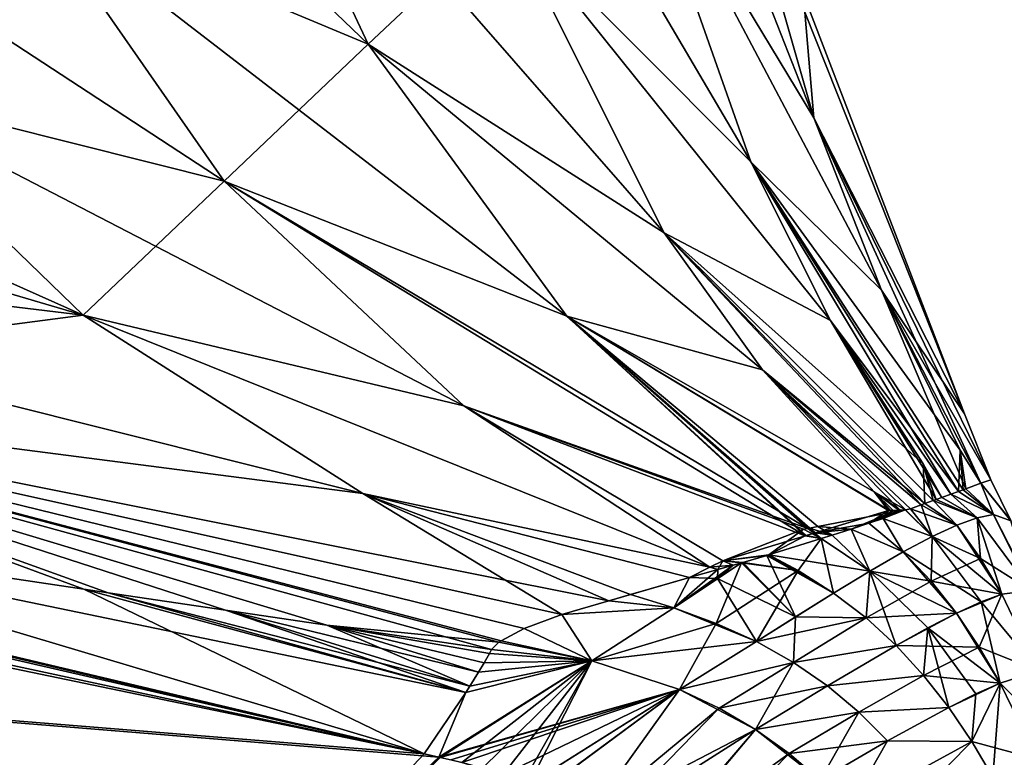
# Model space of a CAD drawing. Extents: x -57 to 128, y -77 to 81.
# Drawn here: x 17 to 21, y 25 to 28 of the extents above; entities that cross this region are included whole.
import ezdxf

# ---------------------------------------------------------------- set-up
doc = ezdxf.new("R2010")
doc.units = 0
doc.header["$MEASUREMENT"] = 0
doc.layers.get('0').update_dxf_attribs({"linetype": 'CONTINUOUS'})

msp = doc.modelspace()

# ---------------------------------------------------------------- linework, layer by layer
for points in [[(19.3651, 28.3936, -8.8124), (19.0053, 29.9862, -8.4937), (20.1212, 27.1428, -5.7763)], [(20.1212, 27.1428, -5.7763), (19.0053, 29.9862, -8.4937), (19.6897, 28.6527, -5.3895)], [(19.8683, 26.9664, 3.173), (19.3651, 28.3936, 2.7182), (18.4216, 29.4285, 5.5766)], [(18.4216, 29.4285, 5.5766), (18.8847, 27.955, 5.9934), (19.8683, 26.9664, 3.173)], [(19.3651, 28.3936, -8.8124), (19.8683, 26.9664, -9.2672), (18.4216, 29.4285, -11.6709)], [(18.4216, 29.4285, -11.6709), (19.8683, 26.9664, -9.2672), (18.8847, 27.955, -12.0876)], [(16.3808, 29.3134, -17.2193), (17.7252, 28.7407, -14.7411), (18.3361, 27.4376, -15.298)], [(18.3361, 27.4376, -15.298), (16.9856, 28.0032, -17.7704), (16.3808, 29.3134, -17.2193)], [(16.9856, 28.0032, 11.6762), (18.3361, 27.4376, 9.2037), (17.7252, 28.7407, 8.6468)], [(17.7252, 28.7407, 8.6468), (18.3361, 27.4376, 9.2037), (18.8847, 27.955, 5.9934)], [(18.3361, 27.4376, -15.298), (17.7252, 28.7407, -14.7411), (19.5221, 26.6823, -12.6696)], [(18.8847, 27.955, -12.0876), (19.5221, 26.6823, -12.6696), (17.7252, 28.7407, -14.7411)], [(19.3651, 28.3936, 2.7182), (20.1212, 27.1428, -0.3179), (19.6897, 28.6527, -0.7047)], [(20.1212, 27.1428, -0.3179), (20.0855, 27.5658, -3.0467), (19.6897, 28.6527, -0.7047)], [(20.1212, 27.1428, -5.7763), (19.6897, 28.6527, -5.3895), (20.7248, 25.9566, -3.0471)], [(20.7248, 25.9566, -3.0471), (19.6897, 28.6527, -5.3895), (20.0855, 27.5658, -3.0467)], [(20.3925, 26.4518, -0.0719), (20.1212, 27.1428, -0.3179), (19.3651, 28.3936, 2.7182)], [(19.8683, 26.9664, 3.173), (20.3925, 26.4518, -0.0719), (19.3651, 28.3936, 2.7182)], [(20.1212, 27.1428, -5.7763), (20.3925, 26.4518, -6.0223), (19.3651, 28.3936, -8.8124)], [(19.3651, 28.3936, -8.8124), (20.3925, 26.4518, -6.0223), (19.8683, 26.9664, -9.2672)], [(15.475, 28.3843, 13.9967), (16.2483, 27.2684, 14.7077), (16.9856, 28.0032, 11.6762)], [(17.7602, 26.8888, -18.4825), (16.2483, 27.2684, -20.8019), (15.475, 28.3843, -20.0909)], [(16.9856, 28.0032, -17.7704), (17.7602, 26.8888, -18.4825), (15.475, 28.3843, -20.0909)], [(16.2483, 27.2684, 14.7077), (17.7602, 26.8888, 12.3883), (16.9856, 28.0032, 11.6762)], [(16.9856, 28.0032, 11.6762), (17.7602, 26.8888, 12.3883), (18.3361, 27.4376, 9.2037)], [(19.1324, 26.3483, -16.0308), (17.7602, 26.8888, -18.4825), (16.9856, 28.0032, -17.7704)], [(18.3361, 27.4376, -15.298), (19.1324, 26.3483, -16.0308), (16.9856, 28.0032, -17.7704)], [(19.5221, 26.6823, 6.5753), (18.8847, 27.955, 5.9934), (18.3361, 27.4376, 9.2037)], [(20.1876, 26.3308, 3.4646), (18.8847, 27.955, 5.9934), (19.5221, 26.6823, 6.5753)], [(19.8683, 26.9664, 3.173), (18.8847, 27.955, 5.9934), (20.1876, 26.3308, 3.4646)], [(19.8683, 26.9664, -9.2672), (20.1876, 26.3308, -9.5588), (18.8847, 27.955, -12.0876)], [(20.1876, 26.3308, -9.5588), (19.5221, 26.6823, -12.6696), (18.8847, 27.955, -12.0876)], [(12.8764, 27.6262, -25.1104), (14.6133, 27.506, -23.0045), (17.1943, 26.3516, -21.6766)], [(12.8764, 27.6262, -25.1104), (17.1943, 26.3516, -21.6766), (13.8616, 26.7546, -26.0223)], [(20.1212, 27.1428, -0.3179), (20.7248, 25.9566, -3.0471), (20.0855, 27.5658, -3.0467)], [(14.6133, 27.506, 16.9102), (13.8616, 26.7546, 19.928), (17.1943, 26.3516, 15.5823)], [(14.6133, 27.506, 16.9102), (17.1943, 26.3516, 15.5823), (16.2483, 27.2684, 14.7077)], [(16.2483, 27.2684, -20.8019), (17.1943, 26.3516, -21.6766), (14.6133, 27.506, -23.0045)], [(17.7602, 26.8888, 12.3883), (19.1324, 26.3483, 9.9365), (18.3361, 27.4376, 9.2037)], [(19.5221, 26.6823, 6.5753), (18.3361, 27.4376, 9.2037), (19.9158, 26.1325, 6.9374)], [(19.9158, 26.1325, 6.9374), (18.3361, 27.4376, 9.2037), (19.1324, 26.3483, 9.9365)], [(18.3361, 27.4376, -15.298), (19.5221, 26.6823, -12.6696), (19.9158, 26.1325, -13.0317)], [(19.9158, 26.1325, -13.0317), (19.1324, 26.3483, -16.0308), (18.3361, 27.4376, -15.298)], [(16.2483, 27.2684, 14.7077), (17.1943, 26.3516, 15.5823), (17.7602, 26.8888, 12.3883)], [(18.72, 25.988, -19.3704), (17.1943, 26.3516, -21.6766), (16.2483, 27.2684, -20.8019)], [(17.7602, 26.8888, -18.4825), (18.72, 25.988, -19.3704), (16.2483, 27.2684, -20.8019)], [(20.7248, 25.9566, -3.0471), (20.7248, 25.9566, -3.0471), (20.1212, 27.1428, -0.3179)], [(20.3925, 26.4518, -0.0719), (20.7248, 25.9566, -3.0471), (20.1212, 27.1428, -0.3179)], [(20.7248, 25.9566, -3.0471), (20.7248, 25.9566, -3.0471), (20.1212, 27.1428, -5.7763)], [(20.1212, 27.1428, -5.7763), (20.7248, 25.9566, -3.0471), (20.8297, 25.6927, -3.0471)], [(20.8297, 25.6927, -3.0471), (20.7899, 25.6782, -4.2417), (20.1212, 27.1428, -5.7763)], [(20.1212, 27.1428, -5.7763), (20.7899, 25.6782, -4.2417), (20.3925, 26.4518, -6.0223)], [(20.7011, 25.646, 0.8127), (20.7077, 25.8114, 0.2157), (19.8683, 26.9664, 3.173)], [(20.7011, 25.646, 0.8127), (19.8683, 26.9664, 3.173), (20.6699, 25.6346, 1.7514)], [(20.7077, 25.8114, 0.2157), (20.3925, 26.4518, -0.0719), (19.8683, 26.9664, 3.173)], [(19.8683, 26.9664, 3.173), (20.1876, 26.3308, 3.4646), (20.6699, 25.6346, 1.7514)], [(20.7193, 25.6526, -6.3621), (19.8683, 26.9664, -9.2672), (20.7077, 25.8114, -6.31)], [(20.7077, 25.8114, -6.31), (19.8683, 26.9664, -9.2672), (20.3925, 26.4518, -6.0223)], [(20.7193, 25.6526, -6.3621), (20.7011, 25.646, -6.9069), (19.8683, 26.9664, -9.2672)], [(19.8683, 26.9664, -9.2672), (20.7011, 25.646, -6.9069), (20.1876, 26.3308, -9.5588)], [(17.1943, 26.3516, 15.5823), (18.72, 25.988, 13.2761), (17.7602, 26.8888, 12.3883)], [(17.7602, 26.8888, 12.3883), (18.72, 25.988, 13.2761), (20.0862, 25.4676, 10.8839)], [(17.7602, 26.8888, 12.3883), (20.0862, 25.4676, 10.8839), (19.1324, 26.3483, 9.9365)], [(20.0969, 25.4976, -17.0037), (18.72, 25.988, -19.3704), (17.7602, 26.8888, -18.4825)], [(19.1324, 26.3483, -16.0308), (20.0969, 25.4976, -17.0037), (17.7602, 26.8888, -18.4825)], [(13.8616, 26.7546, 19.928), (18.3154, 25.6367, 16.6232), (17.1943, 26.3516, 15.5823)], [(15.004, 26.0642, 20.989), (18.3154, 25.6367, 16.6232), (13.8616, 26.7546, 19.928)], [(13.8616, 26.7546, -26.0223), (17.1943, 26.3516, -21.6766), (15.004, 26.0642, -27.0832)], [(19.9158, 26.1325, 6.9374), (20.5515, 25.5917, 5.3062), (19.5221, 26.6823, 6.5753)], [(20.5515, 25.5917, 5.3062), (20.5663, 25.597, 4.8614), (19.5221, 26.6823, 6.5753)], [(19.5221, 26.6823, 6.5753), (20.5663, 25.597, 4.8614), (20.5594, 25.7557, 3.8059)], [(19.5221, 26.6823, 6.5753), (20.5594, 25.7557, 3.8059), (20.1876, 26.3308, 3.4646)], [(20.5594, 25.7557, -9.9002), (20.5991, 25.609, -9.9701), (19.5221, 26.6823, -12.6696)], [(19.5221, 26.6823, -12.6696), (20.5991, 25.609, -9.9701), (20.5663, 25.597, -10.9557)], [(19.9158, 26.1325, -13.0317), (19.5221, 26.6823, -12.6696), (20.5663, 25.597, -10.9557)], [(20.1876, 26.3308, -9.5588), (20.5594, 25.7557, -9.9002), (19.5221, 26.6823, -12.6696)], [(20.3925, 26.4518, -0.0719), (20.7899, 25.6782, -1.8526), (20.8297, 25.6927, -3.0471)], [(20.8297, 25.6927, -3.0471), (20.7248, 25.9566, -3.0471), (20.3925, 26.4518, -0.0719)], [(20.7077, 25.8114, 0.2157), (20.7899, 25.6782, -1.8526), (20.3925, 26.4518, -0.0719)], [(20.7077, 25.8114, -6.31), (20.3925, 26.4518, -6.0223), (20.7296, 25.6563, -6.0511)], [(20.7296, 25.6563, -6.0511), (20.3925, 26.4518, -6.0223), (20.7899, 25.6782, -4.2417)], [(18.3154, 25.6367, -22.7174), (15.004, 26.0642, -27.0832), (17.1943, 26.3516, -21.6766)], [(17.1943, 26.3516, 15.5823), (18.3154, 25.6367, 16.6232), (19.7049, 25.3419, 14.5874)], [(17.1943, 26.3516, 15.5823), (19.7049, 25.3419, 14.5874), (18.72, 25.988, 13.2761)], [(18.3154, 25.6367, -22.7174), (17.1943, 26.3516, -21.6766), (19.7049, 25.3419, -20.6816)], [(18.72, 25.988, -19.3704), (19.7049, 25.3419, -20.6816), (17.1943, 26.3516, -21.6766)], [(20.1262, 25.4797, 10.4938), (20.4197, 25.5687, 7.6338), (19.1324, 26.3483, 9.9365)], [(19.9158, 26.1325, 6.9374), (19.1324, 26.3483, 9.9365), (20.3622, 25.6435, 7.3496)], [(20.3622, 25.6435, 7.3496), (19.1324, 26.3483, 9.9365), (20.4197, 25.5687, 7.6338)], [(19.1324, 26.3483, 9.9365), (20.0862, 25.4676, 10.8839), (20.0904, 25.4689, 10.843)], [(19.1324, 26.3483, 9.9365), (20.0904, 25.4689, 10.843), (20.1262, 25.4797, 10.4938)], [(20.3622, 25.6435, -13.4439), (20.435, 25.5621, -13.516), (19.1324, 26.3483, -16.0308)], [(19.1324, 26.3483, -16.0308), (20.435, 25.5621, -13.516), (20.137, 25.5053, -16.59)], [(19.1324, 26.3483, -16.0308), (20.137, 25.5053, -16.59), (20.1038, 25.4989, -16.9322)], [(20.1038, 25.4989, -16.9322), (20.0969, 25.4976, -17.0037), (19.1324, 26.3483, -16.0308)], [(19.9158, 26.1325, -13.0317), (20.3622, 25.6435, -13.4439), (19.1324, 26.3483, -16.0308)], [(20.1876, 26.3308, 3.4646), (20.5594, 25.7557, 3.8059), (20.6105, 25.6131, 3.5337)], [(20.1876, 26.3308, 3.4646), (20.6105, 25.6131, 3.5337), (20.6337, 25.6215, 2.8374)], [(20.6699, 25.6346, 1.7514), (20.1876, 26.3308, 3.4646), (20.6337, 25.6215, 2.8374)], [(20.7011, 25.646, -6.9069), (20.6699, 25.6346, -7.8457), (20.1876, 26.3308, -9.5588)], [(20.1876, 26.3308, -9.5588), (20.6699, 25.6346, -7.8457), (20.6337, 25.6215, -8.9316)], [(20.6337, 25.6215, -8.9316), (20.5594, 25.7557, -9.9002), (20.1876, 26.3308, -9.5588)], [(5.1031, 25.6819, -52.825), (10.6709, 26.2327, -33.8525), (18.5601, 24.5936, -34.9706)], [(10.6709, 26.2327, -33.8525), (11.5485, 26.1008, -33.3628), (18.5601, 24.5936, -34.9706)], [(20.5084, 25.576, 6.599), (20.5515, 25.5917, 5.3062), (19.9158, 26.1325, 6.9374)], [(20.3622, 25.6435, 7.3496), (20.4671, 25.5712, 7.1077), (19.9158, 26.1325, 6.9374)], [(19.9158, 26.1325, 6.9374), (20.4671, 25.5712, 7.1077), (20.4886, 25.5723, 6.869)], [(19.9158, 26.1325, 6.9374), (20.4886, 25.5723, 6.869), (20.5084, 25.576, 6.599)], [(20.4886, 25.5723, -12.9632), (19.9158, 26.1325, -13.0317), (20.5084, 25.576, -12.6932)], [(20.5084, 25.576, -12.6932), (19.9158, 26.1325, -13.0317), (20.5515, 25.5917, -11.4004)], [(19.9158, 26.1325, -13.0317), (20.5663, 25.597, -10.9557), (20.5515, 25.5917, -11.4004)], [(20.4886, 25.5723, -12.9632), (20.3622, 25.6435, -13.4439), (19.9158, 26.1325, -13.0317)], [(18.5601, 24.5936, 28.8763), (11.5485, 26.1008, 27.2685), (5.1031, 25.6819, 46.7308)], [(12.8743, 25.9014, 26.4537), (11.5485, 26.1008, 27.2685), (18.5601, 24.5936, 28.8763)], [(18.5601, 24.5936, -34.9706), (11.5485, 26.1008, -33.3628), (12.8743, 25.9014, -32.5479)], [(18.1705, 25.1095, 22.3207), (18.8591, 25.042, 21.0909), (15.004, 26.0642, 20.989)], [(18.1705, 25.1095, 22.3207), (15.004, 26.0642, 20.989), (17.7655, 25.1695, 22.6996)], [(17.7655, 25.1695, 22.6996), (15.004, 26.0642, 20.989), (17.2953, 25.2393, 23.1233)], [(18.8591, 25.042, 21.0909), (18.8691, 25.0473, 20.9824), (15.004, 26.0642, 20.989)], [(15.004, 26.0642, 20.989), (18.8691, 25.0473, 20.9824), (18.9617, 25.0968, 19.9804)], [(15.004, 26.0642, 20.989), (18.9617, 25.0968, 19.9804), (19.1121, 25.1524, 18.8107)], [(15.004, 26.0642, 20.989), (15.5064, 25.506, 24.61), (17.1972, 25.2538, 23.2116)], [(15.004, 26.0642, 20.989), (17.1972, 25.2538, 23.2116), (17.2953, 25.2393, 23.1233)], [(19.1121, 25.1524, 18.8107), (18.3154, 25.6367, 16.6232), (15.004, 26.0642, 20.989)], [(17.7655, 25.1695, -28.7939), (17.2953, 25.2393, -29.2175), (15.004, 26.0642, -27.0832)], [(17.2953, 25.2393, -29.2175), (17.1972, 25.2538, -29.3058), (15.004, 26.0642, -27.0832)], [(15.004, 26.0642, -27.0832), (17.1972, 25.2538, -29.3058), (15.5064, 25.506, -30.7042)], [(19.3003, 25.2072, -23.635), (19.1121, 25.1524, -24.9049), (15.004, 26.0642, -27.0832)], [(19.1121, 25.1524, -24.9049), (18.9617, 25.0968, -26.0746), (15.004, 26.0642, -27.0832)], [(15.004, 26.0642, -27.0832), (18.9617, 25.0968, -26.0746), (18.8691, 25.0473, -27.0766)], [(15.004, 26.0642, -27.0832), (18.8691, 25.0473, -27.0766), (18.8591, 25.042, -27.1851)], [(18.8591, 25.042, -27.1851), (18.8309, 25.012, -27.7704), (15.004, 26.0642, -27.0832)], [(15.004, 26.0642, -27.0832), (18.8309, 25.012, -27.7704), (18.1705, 25.1095, -28.415)], [(15.004, 26.0642, -27.0832), (18.1705, 25.1095, -28.415), (17.7655, 25.1695, -28.7939)], [(19.3003, 25.2072, -23.635), (15.004, 26.0642, -27.0832), (18.3154, 25.6367, -22.7174)], [(18.72, 25.988, 13.2761), (19.7049, 25.3419, 14.5874), (19.7566, 25.3676, 14.0968)], [(18.72, 25.988, 13.2761), (19.7566, 25.3676, 14.0968), (20.0862, 25.4676, 10.8839)], [(19.7566, 25.3676, -20.191), (18.72, 25.988, -19.3704), (20.0803, 25.4945, -17.174)], [(20.0803, 25.4945, -17.174), (18.72, 25.988, -19.3704), (20.0969, 25.4976, -17.0037)], [(19.7566, 25.3676, -20.191), (19.7049, 25.3419, -20.6816), (18.72, 25.988, -19.3704)], [(18.5601, 24.5936, 28.8763), (13.2052, 25.8517, 26.2503), (12.8743, 25.9014, 26.4537)], [(18.5601, 24.5936, -34.9706), (12.8743, 25.9014, -32.5479), (13.2052, 25.8517, -32.3445)], [(18.5601, 24.5936, 28.8763), (13.3613, 25.8282, 26.1477), (13.2052, 25.8517, 26.2503)], [(13.2052, 25.8517, -32.3445), (13.3613, 25.8282, -32.2419), (18.5601, 24.5936, -34.9706)], [(15.5064, 25.506, 24.61), (13.3613, 25.8282, 26.1477), (18.5601, 24.5936, 28.8763)], [(18.5601, 24.5936, -34.9706), (13.3613, 25.8282, -32.2419), (15.5064, 25.506, -30.7042)], [(20.7193, 25.6526, 0.2678), (20.7077, 25.8114, 0.2157), (20.7011, 25.646, 0.8127)], [(20.7296, 25.6563, -0.0431), (20.7077, 25.8114, 0.2157), (20.7193, 25.6526, 0.2678)], [(20.7296, 25.6563, -0.0431), (20.7899, 25.6782, -1.8526), (20.7077, 25.8114, 0.2157)], [(20.7193, 25.6526, -6.3621), (20.7077, 25.8114, -6.31), (20.7296, 25.6563, -6.0511)], [(20.5663, 25.597, 4.8614), (20.5991, 25.609, 3.8759), (20.5594, 25.7557, 3.8059)], [(20.5594, 25.7557, 3.8059), (20.5991, 25.609, 3.8759), (20.6105, 25.6131, 3.5337)], [(20.6337, 25.6215, -8.9316), (20.6105, 25.6131, -9.6279), (20.5594, 25.7557, -9.9002)], [(20.5594, 25.7557, -9.9002), (20.6105, 25.6131, -9.6279), (20.5991, 25.609, -9.9701)], [(16.8685, 22.7487, 50.4726), (17.1911, 23.1065, 46.7382), (5.1031, 25.6819, 46.7308)], [(5.1031, 25.6819, 46.7308), (17.1911, 23.1065, 46.7382), (17.9768, 23.9776, 37.6454)], [(18.5601, 24.5936, 28.8763), (5.1031, 25.6819, 46.7308), (18.6198, 24.5807, 28.8768)], [(18.6198, 24.5807, 28.8768), (5.1031, 25.6819, 46.7308), (17.9768, 23.9776, 37.6454)], [(5.1031, 25.6819, -52.825), (18.5601, 24.5936, -34.9706), (17.22, 23.1679, -52.8393)], [(17.22, 23.1679, -52.8393), (17.1394, 23.0868, -53.8654), (5.1031, 25.6819, -52.825)], [(5.1031, 25.6819, -52.825), (17.1394, 23.0868, -53.8654), (16.8767, 22.7678, -56.5681)], [(20.7899, 25.6782, -1.8526), (20.7296, 25.6563, -0.0431), (20.8408, 25.5526, 0.8157)], [(20.8408, 25.5526, -6.9099), (20.7296, 25.6563, -6.0511), (20.7899, 25.6782, -4.2417)], [(20.7899, 25.6782, -1.8526), (20.9104, 25.529, -3.0471), (20.8297, 25.6927, -3.0471)], [(20.8297, 25.6927, -3.0471), (20.9104, 25.529, -3.0471), (20.7899, 25.6782, -4.2417)], [(20.8408, 25.5526, 0.8157), (20.9108, 25.5277, -3.0471), (20.7899, 25.6782, -1.8526)], [(20.7899, 25.6782, -1.8526), (20.9108, 25.5277, -3.0471), (20.9104, 25.529, -3.0471)], [(20.7899, 25.6782, -4.2417), (20.9104, 25.529, -3.0471), (20.9108, 25.5277, -3.0471)], [(20.7899, 25.6782, -4.2417), (20.9108, 25.5277, -3.0471), (20.8408, 25.5526, -6.9099)], [(19.1121, 25.1524, 18.8107), (19.3003, 25.2072, 17.5408), (18.3154, 25.6367, 16.6232)], [(19.3003, 25.2072, 17.5408), (19.3867, 25.2323, 16.9584), (18.3154, 25.6367, 16.6232)], [(18.3154, 25.6367, 16.6232), (19.3867, 25.2323, 16.9584), (19.6229, 25.301, 15.3656)], [(18.3154, 25.6367, 16.6232), (19.6229, 25.301, 15.3656), (19.7049, 25.3419, 14.5874)], [(19.3003, 25.2072, -23.635), (18.3154, 25.6367, -22.7174), (19.6229, 25.301, -21.4598)], [(19.6229, 25.301, -21.4598), (18.3154, 25.6367, -22.7174), (19.7049, 25.3419, -20.6816)], [(20.4671, 25.5712, 7.1077), (20.3622, 25.6435, 7.3496), (20.4389, 25.5697, 7.4209)], [(20.3622, 25.6435, 7.3496), (20.4197, 25.5687, 7.6338), (20.4389, 25.5697, 7.4209)], [(20.4886, 25.5723, -12.9632), (20.4657, 25.5679, -13.1994), (20.3622, 25.6435, -13.4439)], [(20.3622, 25.6435, -13.4439), (20.4657, 25.5679, -13.1994), (20.435, 25.5621, -13.516)], [(20.7758, 25.5393, 2.841), (20.6699, 25.6346, 1.7514), (20.6337, 25.6215, 2.8374)], [(20.7758, 25.5393, -8.9353), (20.6337, 25.6215, -8.9316), (20.6699, 25.6346, -7.8457)], [(20.8408, 25.5526, 0.8157), (20.7011, 25.646, 0.8127), (20.6699, 25.6346, 1.7514)], [(20.6699, 25.6346, -7.8457), (20.7011, 25.646, -6.9069), (20.8408, 25.5526, -6.9099)], [(20.8408, 25.5526, 0.8157), (20.6699, 25.6346, 1.7514), (20.7758, 25.5393, 2.841)], [(20.6699, 25.6346, -7.8457), (20.8408, 25.5526, -6.9099), (20.7758, 25.5393, -8.9353)], [(20.8408, 25.5526, 0.8157), (20.7193, 25.6526, 0.2678), (20.7011, 25.646, 0.8127)], [(20.7011, 25.646, -6.9069), (20.7193, 25.6526, -6.3621), (20.8408, 25.5526, -6.9099)], [(20.7296, 25.6563, -0.0431), (20.7193, 25.6526, 0.2678), (20.8408, 25.5526, 0.8157)], [(20.8408, 25.5526, -6.9099), (20.7193, 25.6526, -6.3621), (20.7296, 25.6563, -6.0511)], [(20.6937, 25.51, 4.8649), (20.5663, 25.597, 4.8614), (20.5515, 25.5917, 5.3062)], [(20.6937, 25.51, -10.9591), (20.5515, 25.5917, -11.4004), (20.5663, 25.597, -10.9557)], [(20.5663, 25.597, 4.8614), (20.6937, 25.51, 4.8649), (20.5991, 25.609, 3.8759)], [(20.6937, 25.51, -10.9591), (20.5663, 25.597, -10.9557), (20.5991, 25.609, -9.9701)], [(20.5991, 25.609, 3.8759), (20.7758, 25.5393, 2.841), (20.6105, 25.6131, 3.5337)], [(20.7758, 25.5393, -8.9353), (20.5991, 25.609, -9.9701), (20.6105, 25.6131, -9.6279)], [(20.5991, 25.609, 3.8759), (20.6937, 25.51, 4.8649), (20.7758, 25.5393, 2.841)], [(20.7758, 25.5393, -8.9353), (20.6937, 25.51, -10.9591), (20.5991, 25.609, -9.9701)], [(20.7758, 25.5393, 2.841), (20.6337, 25.6215, 2.8374), (20.6105, 25.6131, 3.5337)], [(20.6105, 25.6131, -9.6279), (20.6337, 25.6215, -8.9316), (20.7758, 25.5393, -8.9353)], [(20.3412, 25.5178, 8.9038), (20.4197, 25.5687, 7.6338), (20.1262, 25.4797, 10.4938)], [(20.271, 25.4942, -15.8564), (20.137, 25.5053, -16.59), (20.435, 25.5621, -13.516)], [(20.4657, 25.5679, -13.1994), (20.4886, 25.5723, -12.9632), (20.271, 25.4942, -15.8564)], [(20.271, 25.4942, -15.8564), (20.4886, 25.5723, -12.9632), (20.4876, 25.5719, -12.9787)], [(20.271, 25.4942, -15.8564), (20.4876, 25.5719, -12.9787), (20.3412, 25.5178, -14.9981)], [(20.271, 25.4942, -15.8564), (20.435, 25.5621, -13.516), (20.4657, 25.5679, -13.1994)], [(20.3412, 25.5178, -14.9981), (20.4876, 25.5719, -12.9787), (20.3993, 25.5373, -14.2883)], [(20.3993, 25.5373, 8.1941), (20.4197, 25.5687, 7.6338), (20.3412, 25.5178, 8.9038)], [(20.5951, 25.4653, 6.8874), (20.4876, 25.5719, 6.8844), (20.3993, 25.5373, 8.1941)], [(20.4876, 25.5719, 6.8844), (20.4671, 25.5712, 7.1077), (20.3993, 25.5373, 8.1941)], [(20.4876, 25.5719, -12.9787), (20.5951, 25.4653, -12.9816), (20.3993, 25.5373, -14.2883)], [(20.4671, 25.5712, 7.1077), (20.4389, 25.5697, 7.4209), (20.3993, 25.5373, 8.1941)], [(20.3993, 25.5373, 8.1941), (20.4389, 25.5697, 7.4209), (20.4197, 25.5687, 7.6338)], [(20.4876, 25.5719, 6.8844), (20.4886, 25.5723, 6.869), (20.4671, 25.5712, 7.1077)], [(20.5951, 25.4653, 6.8874), (20.4886, 25.5723, 6.869), (20.4876, 25.5719, 6.8844)], [(20.4876, 25.5719, -12.9787), (20.4886, 25.5723, -12.9632), (20.5951, 25.4653, -12.9816)], [(20.5084, 25.576, 6.599), (20.4886, 25.5723, 6.869), (20.5951, 25.4653, 6.8874)], [(20.5951, 25.4653, -12.9816), (20.4886, 25.5723, -12.9632), (20.5084, 25.576, -12.6932)], [(20.5515, 25.5917, 5.3062), (20.5084, 25.576, 6.599), (20.5951, 25.4653, 6.8874)], [(20.6937, 25.51, -10.9591), (20.5084, 25.576, -12.6932), (20.5515, 25.5917, -11.4004)], [(20.5951, 25.4653, -12.9816), (20.5084, 25.576, -12.6932), (20.6937, 25.51, -10.9591)], [(20.5515, 25.5917, 5.3062), (20.5951, 25.4653, 6.8874), (20.6937, 25.51, 4.8649)], [(20.3412, 25.5178, 8.9038), (20.1262, 25.4797, 10.4938), (20.271, 25.4942, 9.7621)], [(20.271, 25.4942, 9.7621), (20.4783, 25.4035, 8.9083), (20.3412, 25.5178, 8.9038)], [(20.3412, 25.5178, -14.9981), (20.4783, 25.4035, -15.0025), (20.271, 25.4942, -15.8564)], [(20.3993, 25.5373, 8.1941), (20.3412, 25.5178, 8.9038), (20.4783, 25.4035, 8.9083)], [(20.3993, 25.5373, -14.2883), (20.4783, 25.4035, -15.0025), (20.3412, 25.5178, -14.9981)], [(20.3993, 25.5373, 8.1941), (20.4783, 25.4035, 8.9083), (20.5951, 25.4653, 6.8874)], [(20.3993, 25.5373, -14.2883), (20.5951, 25.4653, -12.9816), (20.4783, 25.4035, -15.0025)], [(20.6937, 25.51, 4.8649), (20.7889, 25.3767, 4.8663), (20.7758, 25.5393, 2.841)], [(20.874, 25.2338, -10.9612), (20.6937, 25.51, -10.9591), (20.7758, 25.5393, -8.9353)], [(20.7758, 25.5393, 2.841), (20.9913, 25.2486, 0.8152), (20.8408, 25.5526, 0.8157)], [(20.7758, 25.5393, -8.9353), (20.8408, 25.5526, -6.9099), (20.9913, 25.2486, -6.9094)], [(20.7758, 25.5393, 2.841), (20.7889, 25.3767, 4.8663), (20.9913, 25.2486, 0.8152)], [(20.7758, 25.5393, -8.9353), (20.9913, 25.2486, -6.9094), (20.874, 25.2338, -10.9612)], [(20.8408, 25.5526, 0.8157), (20.9913, 25.2486, 0.8152), (20.9108, 25.5277, -3.0471)], [(20.8408, 25.5526, -6.9099), (20.9108, 25.5277, -3.0471), (21.021, 25.2007, -3.0471)], [(20.8408, 25.5526, -6.9099), (21.021, 25.2007, -3.0471), (20.9913, 25.2486, -6.9094)], [(15.5064, 25.506, 24.61), (18.5601, 24.5936, 28.8763), (17.1972, 25.2538, 23.2116)], [(18.5601, 24.5936, -34.9706), (15.5064, 25.506, -30.7042), (18.7279, 24.8398, -30.9306)], [(15.5064, 25.506, -30.7042), (17.1972, 25.2538, -29.3058), (18.7279, 24.8398, -30.9306)], [(20.0803, 25.4945, -17.174), (19.9414, 25.3919, -19.0304), (19.7566, 25.3676, -20.191)], [(20.0803, 25.4945, -17.174), (20.1507, 25.4569, -17.0145), (19.9414, 25.3919, -19.0304)], [(20.0803, 25.4945, -17.174), (20.0969, 25.4976, -17.0037), (20.1507, 25.4569, -17.0145)], [(20.1262, 25.4797, 10.4938), (20.0904, 25.4689, 10.843), (20.1507, 25.4569, 10.9203)], [(20.1507, 25.4569, -17.0145), (20.0969, 25.4976, -17.0037), (20.1038, 25.4989, -16.9322)], [(20.1951, 25.4707, -16.5876), (20.1038, 25.4989, -16.9322), (20.137, 25.5053, -16.59)], [(20.1507, 25.4569, -17.0145), (20.1038, 25.4989, -16.9322), (20.1951, 25.4707, -16.5876)], [(20.271, 25.4942, 9.7621), (20.1262, 25.4797, 10.4938), (20.1951, 25.4707, 10.4933)], [(20.1507, 25.4569, 10.9203), (20.1951, 25.4707, 10.4933), (20.1262, 25.4797, 10.4938)], [(20.1951, 25.4707, -16.5876), (20.137, 25.5053, -16.59), (20.271, 25.4942, -15.8564)], [(20.271, 25.4942, 9.7621), (20.1951, 25.4707, 10.4933), (20.3454, 25.3267, 10.9278)], [(20.271, 25.4942, -15.8564), (20.3454, 25.3267, -17.0221), (20.1951, 25.4707, -16.5876)], [(20.3454, 25.3267, 10.9278), (20.4783, 25.4035, 8.9083), (20.271, 25.4942, 9.7621)], [(20.271, 25.4942, -15.8564), (20.4783, 25.4035, -15.0025), (20.3454, 25.3267, -17.0221)], [(20.6937, 25.51, 4.8649), (20.5951, 25.4653, 6.8874), (20.7889, 25.3767, 4.8663)], [(20.874, 25.2338, -10.9612), (20.5951, 25.4653, -12.9816), (20.6937, 25.51, -10.9591)], [(19.9414, 25.3919, 12.9361), (20.0862, 25.4676, 10.8839), (19.7566, 25.3676, 14.0968)], [(20.1507, 25.4569, 10.9203), (20.0862, 25.4676, 10.8839), (19.9414, 25.3919, 12.9361)], [(20.3454, 25.3267, 10.9278), (20.1507, 25.4569, 10.9203), (19.9414, 25.3919, 12.9361)], [(20.0587, 25.3285, -19.0352), (19.9414, 25.3919, -19.0304), (20.1507, 25.4569, -17.0145)], [(20.1507, 25.4569, -17.0145), (20.2002, 25.2385, -19.0406), (20.0587, 25.3285, -19.0352)], [(20.1507, 25.4569, 10.9203), (20.0904, 25.4689, 10.843), (20.0862, 25.4676, 10.8839)], [(20.3454, 25.3267, 10.9278), (20.1951, 25.4707, 10.4933), (20.1507, 25.4569, 10.9203)], [(20.1951, 25.4707, -16.5876), (20.3454, 25.3267, -17.0221), (20.1507, 25.4569, -17.0145)], [(20.1507, 25.4569, -17.0145), (20.3454, 25.3267, -17.0221), (20.2002, 25.2385, -19.0406)], [(20.5951, 25.4653, 6.8874), (20.4783, 25.4035, 8.9083), (20.5906, 25.2862, 8.9112)], [(20.7912, 25.2039, -12.985), (20.4783, 25.4035, -15.0025), (20.5951, 25.4653, -12.9816)], [(20.5951, 25.4653, 6.8874), (20.5906, 25.2862, 8.9112), (20.7889, 25.3767, 4.8663)], [(20.7912, 25.2039, -12.985), (20.5951, 25.4653, -12.9816), (20.874, 25.2338, -10.9612)], [(20.3454, 25.3267, 10.9278), (20.5906, 25.2862, 8.9112), (20.4783, 25.4035, 8.9083)], [(20.3454, 25.3267, -17.0221), (20.4783, 25.4035, -15.0025), (20.6919, 25.1585, -15.0074)], [(20.6919, 25.1585, -15.0074), (20.4783, 25.4035, -15.0025), (20.7912, 25.2039, -12.985)], [(19.8318, 25.3598, -19.9277), (19.7305, 25.1166, -23.069), (19.5599, 25.1794, -23.0611)], [(19.8318, 25.3598, -19.9277), (19.5599, 25.1794, -23.0611), (19.7977, 25.3501, -20.1905)], [(19.7369, 25.3328, 14.5521), (19.7566, 25.3676, 14.0968), (19.7049, 25.3419, 14.5874)], [(19.7566, 25.3676, -20.191), (19.7977, 25.3501, -20.1905), (19.7049, 25.3419, -20.6816)], [(20.0587, 25.3285, -19.0352), (19.7305, 25.1166, -23.069), (19.8318, 25.3598, -19.9277)], [(19.7355, 25.2961, 14.951), (20.0473, 25.1429, 14.9642), (19.8318, 25.3598, 13.8335)], [(19.7355, 25.2961, 14.951), (19.8318, 25.3598, 13.8335), (19.7977, 25.3501, 14.0963)], [(19.7977, 25.3501, 14.0963), (19.7566, 25.3676, 14.0968), (19.7369, 25.3328, 14.5521)], [(19.9414, 25.3919, 12.9361), (19.7566, 25.3676, 14.0968), (19.9326, 25.3892, 13.0208)], [(19.7566, 25.3676, -20.191), (19.9414, 25.3919, -19.0304), (19.9326, 25.3892, -19.115)], [(19.9326, 25.3892, 13.0208), (19.7566, 25.3676, 14.0968), (19.8371, 25.3614, 13.7919)], [(19.7566, 25.3676, -20.191), (19.9326, 25.3892, -19.115), (19.8371, 25.3614, -19.8861)], [(19.7977, 25.3501, 14.0963), (19.8318, 25.3598, 13.8335), (19.7566, 25.3676, 14.0968)], [(19.7566, 25.3676, 14.0968), (19.8318, 25.3598, 13.8335), (19.8371, 25.3614, 13.7919)], [(19.8318, 25.3598, -19.9277), (19.7977, 25.3501, -20.1905), (19.7566, 25.3676, -20.191)], [(19.8318, 25.3598, -19.9277), (19.7566, 25.3676, -20.191), (19.8371, 25.3614, -19.8861)], [(20.0473, 25.1429, 14.9642), (19.8371, 25.3614, 13.7919), (19.8318, 25.3598, 13.8335)], [(19.8318, 25.3598, -19.9277), (19.8371, 25.3614, -19.8861), (20.0587, 25.3285, -19.0352)], [(19.9326, 25.3892, 13.0208), (19.8371, 25.3614, 13.7919), (20.0473, 25.1429, 14.9642)], [(20.0587, 25.3285, -19.0352), (19.8371, 25.3614, -19.8861), (19.9326, 25.3892, -19.115)], [(19.9414, 25.3919, 12.9361), (19.9326, 25.3892, 13.0208), (20.2002, 25.2385, 12.9463)], [(20.0587, 25.3285, -19.0352), (19.9326, 25.3892, -19.115), (19.9414, 25.3919, -19.0304)], [(20.2002, 25.2385, 12.9463), (19.9326, 25.3892, 13.0208), (20.0473, 25.1429, 14.9642)], [(20.2002, 25.2385, 12.9463), (20.3454, 25.3267, 10.9278), (19.9414, 25.3919, 12.9361)], [(20.7889, 25.3767, 4.8663), (20.5906, 25.2862, 8.9112), (20.874, 25.2338, 4.8669)], [(20.7889, 25.3767, 4.8663), (20.874, 25.2338, 4.8669), (20.9913, 25.2486, 0.8152)], [(19.7977, 25.3501, -20.1905), (19.5599, 25.1794, -23.0611), (19.7369, 25.3328, -20.6464)], [(19.5599, 25.1794, -23.0611), (19.6229, 25.301, -21.4598), (19.7369, 25.3328, -20.6464)], [(19.7369, 25.3328, 14.5521), (19.7049, 25.3419, 14.5874), (19.6229, 25.301, 15.3656)], [(19.7049, 25.3419, -20.6816), (19.7369, 25.3328, -20.6464), (19.6229, 25.301, -21.4598)], [(19.7369, 25.3328, 14.5521), (19.6229, 25.301, 15.3656), (19.7355, 25.2961, 14.951)], [(19.7049, 25.3419, -20.6816), (19.7977, 25.3501, -20.1905), (19.7369, 25.3328, -20.6464)], [(20.0587, 25.3285, -19.0352), (19.8909, 25.0442, -23.076), (19.7305, 25.1166, -23.069)], [(19.7977, 25.3501, 14.0963), (19.7369, 25.3328, 14.5521), (19.7355, 25.2961, 14.951)], [(20.2002, 25.2385, -19.0406), (19.8909, 25.0442, -23.076), (20.0587, 25.3285, -19.0352)], [(20.3454, 25.3267, 10.9278), (20.2002, 25.2385, 12.9463), (20.3313, 25.1387, 12.9508)], [(20.3454, 25.3267, -17.0221), (20.3313, 25.1387, -19.0451), (20.2002, 25.2385, -19.0406)], [(20.3313, 25.1387, 12.9508), (20.5906, 25.2862, 8.9112), (20.3454, 25.3267, 10.9278)], [(20.3454, 25.3267, -17.0221), (20.4513, 25.0286, -19.0486), (20.3313, 25.1387, -19.0451)], [(20.6919, 25.1585, -15.0074), (20.5776, 25.0992, -17.0285), (20.3454, 25.3267, -17.0221)], [(20.3454, 25.3267, -17.0221), (20.5776, 25.0992, -17.0285), (20.4513, 25.0286, -19.0486)], [(19.3003, 25.2072, -23.635), (19.6229, 25.301, -21.4598), (19.5599, 25.1794, -23.0611)], [(19.6229, 25.301, 15.3656), (19.3867, 25.2323, 16.9584), (19.5599, 25.1794, 16.9669)], [(19.7355, 25.2961, 14.951), (19.6229, 25.301, 15.3656), (19.5599, 25.1794, 16.9669)], [(19.7355, 25.2961, 14.951), (19.5599, 25.1794, 16.9669), (19.8909, 25.0442, 16.9817)], [(19.8909, 25.0442, 16.9817), (20.0473, 25.1429, 14.9642), (19.7355, 25.2961, 14.951)], [(20.3313, 25.1387, 12.9508), (20.6919, 25.1585, 8.9132), (20.5906, 25.2862, 8.9112)], [(20.5906, 25.2862, 8.9112), (20.6919, 25.1585, 8.9132), (20.874, 25.2338, 4.8669)], [(17.1972, 25.2538, 23.2116), (18.5601, 24.5936, 28.8763), (18.7278, 24.8397, 24.8382)], [(17.1972, 25.2538, 23.2116), (18.7278, 24.8397, 24.8382), (17.2953, 25.2393, 23.1233)], [(18.7279, 24.8398, -30.9306), (17.1972, 25.2538, -29.3058), (17.2953, 25.2393, -29.2175)], [(17.2953, 25.2393, 23.1233), (18.7278, 24.8397, 24.8382), (17.7655, 25.1695, 22.6996)], [(18.7279, 24.8398, -30.9306), (17.2953, 25.2393, -29.2175), (18.7437, 24.8649, -30.489)], [(18.7437, 24.8649, -30.489), (17.2953, 25.2393, -29.2175), (17.7655, 25.1695, -28.7939)], [(20.2002, 25.2385, -19.0406), (20.3313, 25.1387, -19.0451), (19.8909, 25.0442, -23.076)], [(20.2002, 25.2385, 12.9463), (20.0473, 25.1429, 14.9642), (20.3313, 25.1387, 12.9508)], [(20.9913, 25.2486, 0.8152), (20.874, 25.2338, 4.8669), (21.0211, 24.9266, 4.8661)], [(20.874, 25.2338, -10.9612), (20.9913, 25.2486, -6.9094), (21.0211, 24.9266, -10.9604)], [(19.5599, 25.1794, 16.9669), (19.3003, 25.2072, 17.5408), (19.1121, 25.1524, 18.8107)], [(19.5599, 25.1794, -23.0611), (19.1121, 25.1524, -24.9049), (19.3003, 25.2072, -23.635)], [(19.3867, 25.2323, 16.9584), (19.3003, 25.2072, 17.5408), (19.5599, 25.1794, 16.9669)], [(20.874, 25.2338, 4.8669), (20.6919, 25.1585, 8.9132), (20.7836, 25.0219, 8.9143)], [(20.7912, 25.2039, -12.985), (20.8675, 24.878, -15.009), (20.6919, 25.1585, -15.0074)], [(20.874, 25.2338, 4.8669), (20.7836, 25.0219, 8.9143), (21.0211, 24.9266, 4.8661)], [(20.874, 25.2338, -10.9612), (21.0211, 24.9266, -10.9604), (20.7912, 25.2039, -12.985)], [(20.7912, 25.2039, -12.985), (21.0211, 24.9266, -10.9604), (20.8675, 24.878, -15.009)], [(18.7437, 24.8649, 24.3948), (18.1705, 25.1095, 22.3207), (17.7655, 25.1695, 22.6996)], [(18.7437, 24.8649, 24.3948), (17.7655, 25.1695, 22.6996), (18.7278, 24.8397, 24.8382)], [(18.7437, 24.8649, -30.489), (17.7655, 25.1695, -28.7939), (18.7786, 24.9217, -29.467)], [(18.7786, 24.9217, -29.467), (17.7655, 25.1695, -28.7939), (18.1705, 25.1095, -28.415)], [(19.5599, 25.1794, 16.9669), (19.1121, 25.1524, 18.8107), (19.2315, 24.9673, 21.0006)], [(19.5599, 25.1794, -23.0611), (19.2315, 24.9673, -27.0949), (19.1121, 25.1524, -24.9049)], [(19.8909, 25.0442, 16.9817), (19.5599, 25.1794, 16.9669), (19.2315, 24.9673, 21.0006)], [(19.7305, 25.1166, -23.069), (19.2315, 24.9673, -27.0949), (19.5599, 25.1794, -23.0611)], [(19.2315, 24.9673, 21.0006), (19.1121, 25.1524, 18.8107), (18.9617, 25.0968, 19.9804)], [(18.9617, 25.0968, -26.0746), (19.1121, 25.1524, -24.9049), (19.2315, 24.9673, -27.0949)], [(19.8909, 25.0442, 16.9817), (20.0394, 24.9607, 16.9877), (20.0473, 25.1429, 14.9642)], [(20.3313, 25.1387, -19.0451), (20.0394, 24.9607, -23.082), (19.8909, 25.0442, -23.076)], [(20.3313, 25.1387, 12.9508), (20.0473, 25.1429, 14.9642), (20.0394, 24.9607, 16.9877)], [(20.3313, 25.1387, 12.9508), (20.0394, 24.9607, 16.9877), (20.4513, 25.0286, 12.9544)], [(20.3313, 25.1387, -19.0451), (20.4513, 25.0286, -19.0486), (20.0394, 24.9607, -23.082)], [(20.4513, 25.0286, 12.9544), (20.6919, 25.1585, 8.9132), (20.3313, 25.1387, 12.9508)], [(20.4513, 25.0286, 12.9544), (20.7836, 25.0219, 8.9143), (20.6919, 25.1585, 8.9132)], [(20.6919, 25.1585, -15.0074), (20.8675, 24.878, -15.009), (20.5776, 25.0992, -17.0285)], [(18.7786, 24.9217, 23.3728), (18.8009, 24.9591, 22.6836), (18.1705, 25.1095, 22.3207)], [(18.1705, 25.1095, 22.3207), (18.8009, 24.9591, 22.6836), (18.8222, 24.9962, 21.9793)], [(18.1705, 25.1095, 22.3207), (18.8222, 24.9962, 21.9793), (18.8309, 25.012, 21.6762)], [(18.7786, 24.9217, 23.3728), (18.1705, 25.1095, 22.3207), (18.7437, 24.8649, 24.3948)], [(18.1705, 25.1095, -28.415), (18.8309, 25.012, -27.7704), (18.8222, 24.9962, -28.0736)], [(18.7786, 24.9217, -29.467), (18.1705, 25.1095, -28.415), (18.8009, 24.9591, -28.7779)], [(18.8009, 24.9591, -28.7779), (18.1705, 25.1095, -28.415), (18.8222, 24.9962, -28.0736)], [(18.8309, 25.012, 21.6762), (18.8591, 25.042, 21.0909), (18.1705, 25.1095, 22.3207)], [(19.2315, 24.9673, 21.0006), (18.9617, 25.0968, 19.9804), (18.8691, 25.0473, 20.9824)], [(19.2315, 24.9673, -27.0949), (18.8691, 25.0473, -27.0766), (18.9617, 25.0968, -26.0746)], [(19.7305, 25.1166, -23.069), (19.5836, 24.8518, -27.1115), (19.2315, 24.9673, -27.0949)], [(19.8909, 25.0442, -23.076), (19.5836, 24.8518, -27.1115), (19.7305, 25.1166, -23.069)], [(20.5776, 25.0992, -17.0285), (20.561, 24.9087, -19.0513), (20.4513, 25.0286, -19.0486)], [(20.5776, 25.0992, -17.0285), (20.6614, 24.7803, -19.0532), (20.561, 24.9087, -19.0513)], [(20.8675, 24.878, -15.009), (20.7703, 24.8346, -17.0316), (20.5776, 25.0992, -17.0285)], [(20.7703, 24.8346, -17.0316), (20.6614, 24.7803, -19.0532), (20.5776, 25.0992, -17.0285)], [(18.8309, 25.012, 21.6762), (19.2315, 24.9673, 21.0006), (18.8591, 25.042, 21.0909)], [(18.8309, 25.012, -27.7704), (18.8591, 25.042, -27.1851), (19.2315, 24.9673, -27.0949)], [(18.8591, 25.042, 21.0909), (19.2315, 24.9673, 21.0006), (18.8691, 25.0473, 20.9824)], [(19.2315, 24.9673, -27.0949), (18.8591, 25.042, -27.1851), (18.8691, 25.0473, -27.0766)], [(19.8909, 25.0442, 16.9817), (19.2315, 24.9673, 21.0006), (19.5836, 24.8518, 21.0173)], [(19.5836, 24.8518, 21.0173), (20.0394, 24.9607, 16.9877), (19.8909, 25.0442, 16.9817)], [(19.8909, 25.0442, -23.076), (20.0394, 24.9607, -23.082), (19.5836, 24.8518, -27.1115)], [(18.8309, 25.012, 21.6762), (18.8222, 24.9962, 21.9793), (19.2315, 24.9673, 21.0006)], [(19.2315, 24.9673, -27.0949), (18.8222, 24.9962, -28.0736), (18.8309, 25.012, -27.7704)], [(20.4513, 25.0286, 12.9544), (20.0394, 24.9607, 16.9877), (20.176, 24.8661, 16.9927)], [(20.4513, 25.0286, -19.0486), (20.176, 24.8661, -23.0869), (20.0394, 24.9607, -23.082)], [(20.176, 24.8661, 16.9927), (20.561, 24.9087, 12.9571), (20.4513, 25.0286, 12.9544)], [(20.4513, 25.0286, -19.0486), (20.561, 24.9087, -19.0513), (20.176, 24.8661, -23.0869)], [(20.561, 24.9087, 12.9571), (20.7836, 25.0219, 8.9143), (20.4513, 25.0286, 12.9544)], [(20.561, 24.9087, 12.9571), (20.8675, 24.878, 8.9148), (20.7836, 25.0219, 8.9143)], [(21.0211, 24.9266, 4.8661), (20.7836, 25.0219, 8.9143), (20.8675, 24.878, 8.9148)], [(18.7278, 24.8397, 24.8382), (18.6198, 24.5807, 28.8768), (19.2315, 24.9673, 21.0006)], [(19.5836, 24.8518, 21.0173), (19.2315, 24.9673, 21.0006), (18.6198, 24.5807, 28.8768)], [(18.6198, 24.5808, -34.9709), (18.7279, 24.8398, -30.9306), (19.2315, 24.9673, -27.0949)], [(19.2315, 24.9673, -27.0949), (18.625, 24.5797, -34.9709), (18.6198, 24.5808, -34.9709)], [(19.2315, 24.9673, -27.0949), (18.7109, 24.5595, -34.9727), (18.625, 24.5797, -34.9709)], [(18.7936, 24.5367, -34.9713), (18.7109, 24.5595, -34.9727), (19.2315, 24.9673, -27.0949)], [(18.7278, 24.8397, 24.8382), (19.2315, 24.9673, 21.0006), (18.7437, 24.8649, 24.3948)], [(19.2315, 24.9673, -27.0949), (18.7279, 24.8398, -30.9306), (18.7437, 24.8649, -30.489)], [(18.7437, 24.8649, 24.3948), (19.2315, 24.9673, 21.0006), (18.7786, 24.9217, 23.3728)], [(19.2315, 24.9673, -27.0949), (18.7437, 24.8649, -30.489), (18.7786, 24.9217, -29.467)], [(19.2315, 24.9673, 21.0006), (18.8009, 24.9591, 22.6836), (18.7786, 24.9217, 23.3728)], [(18.7786, 24.9217, -29.467), (18.8009, 24.9591, -28.7779), (19.2315, 24.9673, -27.0949)], [(18.876, 24.5104, -34.9719), (18.7936, 24.5367, -34.9713), (19.2315, 24.9673, -27.0949)], [(19.2315, 24.9673, 21.0006), (18.8222, 24.9962, 21.9793), (18.8009, 24.9591, 22.6836)], [(19.2315, 24.9673, -27.0949), (18.8009, 24.9591, -28.7779), (18.8222, 24.9962, -28.0736)], [(19.2315, 24.9673, -27.0949), (18.9572, 24.4809, -34.972), (18.876, 24.5104, -34.9719)], [(19.2315, 24.9673, -27.0949), (18.9795, 24.4718, -34.9725), (18.9572, 24.4809, -34.972)], [(19.5836, 24.8518, -27.1115), (18.9795, 24.4718, -34.9725), (19.2315, 24.9673, -27.0949)], [(19.5836, 24.8518, 21.0173), (19.8877, 24.6914, 21.0299), (20.0394, 24.9607, 16.9877)], [(20.0394, 24.9607, -23.082), (19.7418, 24.7773, -27.1183), (19.5836, 24.8518, -27.1115)], [(20.0394, 24.9607, -23.082), (20.176, 24.8661, -23.0869), (19.7418, 24.7773, -27.1183)], [(20.176, 24.8661, 16.9927), (20.0394, 24.9607, 16.9877), (19.8877, 24.6914, 21.0299)], [(21.0211, 24.9266, 4.8661), (20.8675, 24.878, 8.9148), (21.0162, 24.5723, 8.9141)], [(21.0211, 24.9266, -10.9604), (21.147, 24.5996, -10.9578), (20.8675, 24.878, -15.009)], [(20.3014, 24.7609, 16.9967), (20.561, 24.9087, 12.9571), (20.176, 24.8661, 16.9927)], [(20.561, 24.9087, -19.0513), (20.3014, 24.7609, -23.0909), (20.176, 24.8661, -23.0869)], [(20.3014, 24.7609, 16.9967), (20.6614, 24.7803, 12.959), (20.561, 24.9087, 12.9571)], [(20.3014, 24.7609, -23.0909), (20.561, 24.9087, -19.0513), (20.6614, 24.7803, -19.0532)], [(20.6614, 24.7803, 12.959), (20.8675, 24.878, 8.9148), (20.561, 24.9087, 12.9571)], [(19.5836, 24.8518, 21.0173), (18.6198, 24.5807, 28.8768), (18.6245, 24.5797, 28.8768)], [(19.5836, 24.8518, 21.0173), (18.6245, 24.5797, 28.8768), (18.6679, 24.5698, 28.8783)], [(18.6679, 24.5698, 28.8783), (18.7108, 24.5594, 28.8797), (19.5836, 24.8518, 21.0173)], [(19.5836, 24.8518, 21.0173), (18.7108, 24.5594, 28.8797), (18.876, 24.5104, 28.8773)], [(19.5836, 24.8518, 21.0173), (18.876, 24.5104, 28.8773), (18.9791, 24.4706, 28.8777)], [(18.9791, 24.4706, 28.8777), (19.0377, 24.448, 28.8779), (19.5836, 24.8518, 21.0173)], [(19.0376, 24.4479, -34.9739), (18.9795, 24.4718, -34.9725), (19.5836, 24.8518, -27.1115)], [(19.5836, 24.8518, -27.1115), (19.2194, 24.3437, -34.9742), (19.0376, 24.4479, -34.9739)], [(19.5836, 24.8518, 21.0173), (19.0377, 24.448, 28.8779), (19.2194, 24.3437, 28.8789)], [(19.2194, 24.3437, 28.8789), (19.8877, 24.6914, 21.0299), (19.5836, 24.8518, 21.0173)], [(19.5836, 24.8518, -27.1115), (19.7418, 24.7773, -27.1183), (19.2194, 24.3437, -34.9742)], [(20.176, 24.8661, -23.0869), (19.8877, 24.6914, -27.1241), (19.7418, 24.7773, -27.1183)], [(20.176, 24.8661, 16.9927), (19.8877, 24.6914, 21.0299), (20.3014, 24.7609, 16.9967)], [(20.176, 24.8661, -23.0869), (20.3014, 24.7609, -23.0909), (19.8877, 24.6914, -27.1241)], [(20.6614, 24.7803, 12.959), (20.7536, 24.6441, 12.9602), (20.8675, 24.878, 8.9148)], [(21.0162, 24.5723, 8.9141), (20.8675, 24.878, 8.9148), (20.7536, 24.6441, 12.9602)], [(20.8675, 24.878, -15.009), (20.8383, 24.5009, -19.055), (20.7536, 24.6441, -19.0544)], [(20.8675, 24.878, -15.009), (20.7536, 24.6441, -19.0544), (20.7703, 24.8346, -17.0316)], [(21.0162, 24.5723, -15.0084), (20.8383, 24.5009, -19.055), (20.8675, 24.878, -15.009)], [(20.8675, 24.878, -15.009), (21.147, 24.5996, -10.9578), (21.0162, 24.5723, -15.0084)], [(18.6198, 24.5808, -34.9709), (18.5601, 24.5936, -34.9706), (18.7279, 24.8398, -30.9306)], [(18.5601, 24.5936, 28.8763), (18.6198, 24.5807, 28.8768), (18.7278, 24.8397, 24.8382)], [(20.7703, 24.8346, -17.0316), (20.7536, 24.6441, -19.0544), (20.6614, 24.7803, -19.0532)], [(19.7418, 24.7773, -27.1183), (19.2843, 24.3064, -34.9742), (19.2194, 24.3437, -34.9742)], [(19.7418, 24.7773, -27.1183), (19.8877, 24.6914, -27.1241), (19.2843, 24.3064, -34.9742)], [(20.4164, 24.6461, 16.9998), (20.6614, 24.7803, 12.959), (20.3014, 24.7609, 16.9967)], [(20.6614, 24.7803, -19.0532), (20.4164, 24.6461, -23.0941), (20.3014, 24.7609, -23.0909)], [(20.4164, 24.6461, 16.9998), (20.7536, 24.6441, 12.9602), (20.6614, 24.7803, 12.959)], [(20.4164, 24.6461, -23.0941), (20.6614, 24.7803, -19.0532), (20.7536, 24.6441, -19.0544)], [(20.3014, 24.7609, 16.9967), (19.8877, 24.6914, 21.0299), (20.1464, 24.4886, 21.0386)], [(20.3014, 24.7609, -23.0909), (20.0223, 24.5949, -27.1289), (19.8877, 24.6914, -27.1241)], [(20.3014, 24.7609, -23.0909), (20.4164, 24.6461, -23.0941), (20.0223, 24.5949, -27.1289)], [(20.3014, 24.7609, 16.9967), (20.1464, 24.4886, 21.0386), (20.4164, 24.6461, 16.9998)], [(19.2194, 24.3437, 28.8789), (19.468, 24.2011, 28.8802), (19.8877, 24.6914, 21.0299)], [(19.468, 24.2011, -34.9744), (19.2843, 24.3064, -34.9742), (19.8877, 24.6914, -27.1241)], [(19.8877, 24.6914, 21.0299), (19.468, 24.2011, 28.8802), (20.1464, 24.4886, 21.0386)], [(19.8877, 24.6914, -27.1241), (19.472, 24.1974, -34.9745), (19.468, 24.2011, -34.9744)], [(19.8877, 24.6914, -27.1241), (20.0223, 24.5949, -27.1289), (19.472, 24.1974, -34.9745)], [(20.4164, 24.6461, -23.0941), (20.1464, 24.4886, -27.1328), (20.0223, 24.5949, -27.1289)], [(20.1464, 24.4886, 21.0386), (20.2608, 24.3732, 21.0417), (20.4164, 24.6461, 16.9998)], [(20.4164, 24.6461, -23.0941), (20.2608, 24.3732, -27.1359), (20.1464, 24.4886, -27.1328)], [(20.4164, 24.6461, 16.9998), (20.2608, 24.3732, 21.0417), (20.7536, 24.6441, 12.9602)], [(20.7536, 24.6441, -19.0544), (20.2608, 24.3732, -27.1359), (20.4164, 24.6461, -23.0941)], [(20.8383, 24.5009, 12.9607), (20.7536, 24.6441, 12.9602), (20.2608, 24.3732, 21.0417)], [(20.7536, 24.6441, -19.0544), (20.3661, 24.2493, -27.1382), (20.2608, 24.3732, -27.1359)], [(20.8383, 24.5009, -19.055), (20.3661, 24.2493, -27.1382), (20.7536, 24.6441, -19.0544)], [(21.0162, 24.5723, 8.9141), (20.7536, 24.6441, 12.9602), (20.8383, 24.5009, 12.9607)], [(17.22, 23.1679, -52.8393), (18.5601, 24.5936, -34.9706), (18.6198, 24.5808, -34.9709)], [(17.22, 23.1679, -52.8393), (18.6198, 24.5808, -34.9709), (18.625, 24.5797, -34.9709)], [(18.6198, 24.5807, 28.8768), (17.9768, 23.9776, 37.6454), (18.6245, 24.5797, 28.8768)], [(20.0223, 24.5949, -27.1289), (19.5562, 24.1202, -34.9752), (19.472, 24.1974, -34.9745)], [(20.0223, 24.5949, -27.1289), (20.1464, 24.4886, -27.1328), (19.5562, 24.1202, -34.9752)]]:
    msp.add_3dface(points)

doc.saveas('drawing.dxf')
